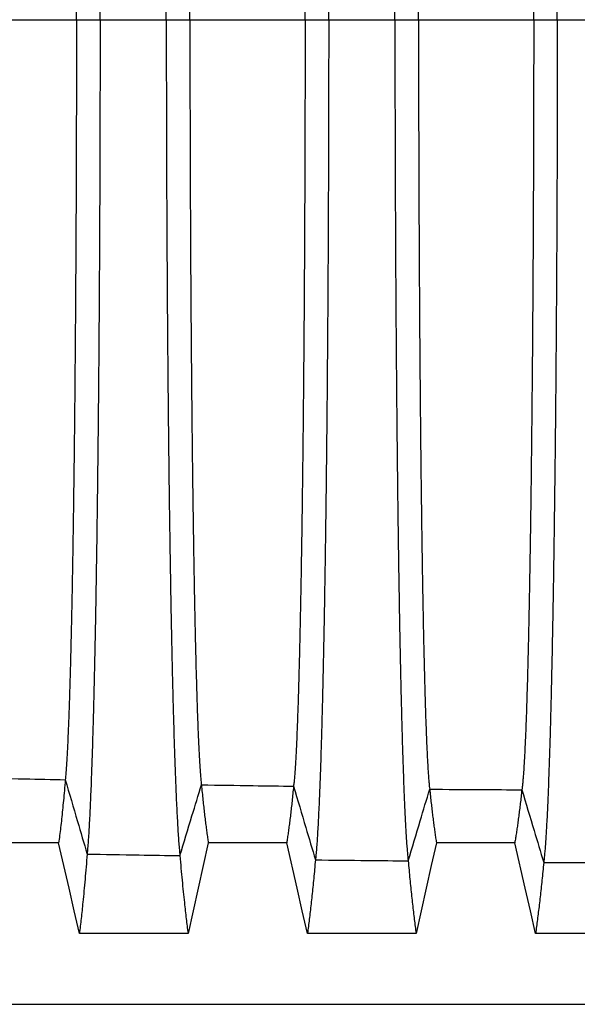
# Model space of a CAD drawing. Units: millimetres. Extents: x 948 to 40281, y 666 to 24284.
# Drawn here: x 32593 to 32955, y 15313 to 15951 of the extents above; entities that cross this region are included whole.
import ezdxf

# ---------------------------------------------------------------- set-up
doc = ezdxf.new("R2010")
doc.units = ezdxf.units.MM
doc.header["$LTSCALE"] = 95

msp = doc.modelspace()

# ---------------------------------------------------------------- linework, layer by layer
at = {"color": 7, "linetype": 'Continuous', "lineweight": 25}
for p, q in [((32555.56, 15951.48), (32630.23, 15951.48)), ((32630.23, 15951.48), (32645.55, 15951.48)), ((32645.55, 15951.48), (32688.49, 15951.48)), ((32688.49, 15951.48), (32703.8, 15951.48)), ((32703.8, 15951.48), (32778.48, 15951.48)), ((32778.48, 15951.48), (32793.79, 15951.48)), ((32793.79, 15951.48), (32836.73, 15951.48)), ((32836.73, 15951.48), (32852.05, 15951.48)), ((32852.05, 15951.48), (32926.72, 15951.48)), ((32926.72, 15951.48), (32942.04, 15951.48)), ((32942.04, 15951.48), (32984.98, 15951.48)), ((32445.27, 15313.3), (33039.63, 15313.3))]:
    msp.add_line(p, q, dxfattribs=at)
at = {"color": 7, "linetype": 'Continuous', "lineweight": 25, "flags": 128}
for points in [[(32618.66, 15417.96), (32603.73, 15417.96), (32588.79, 15417.96), (32567.85, 15417.97)], [(32632.17, 15359.3), (32628.79, 15373.98), (32625.41, 15388.67), (32618.66, 15417.96)], [(32715.74, 15417.95), (32712.45, 15403.26), (32709.15, 15388.58), (32702.57, 15359.29)], [(32766.56, 15417.94), (32751.62, 15417.95), (32736.69, 15417.95), (32715.74, 15417.95)], [(32780.06, 15359.28), (32776.68, 15373.97), (32773.3, 15388.65), (32766.56, 15417.94)], [(32863.64, 15417.94), (32860.34, 15403.25), (32857.04, 15388.57), (32850.46, 15359.28)], [(32914.45, 15417.93), (32899.52, 15417.94), (32884.59, 15417.94), (32863.64, 15417.94)], [(32927.96, 15359.28), (32924.58, 15373.96), (32921.2, 15388.65), (32914.45, 15417.93)], [(32702.57, 15359.29), (32684.94, 15359.29), (32667.31, 15359.3), (32632.17, 15359.3)], [(32850.46, 15359.28), (32832.84, 15359.28), (32815.21, 15359.28), (32780.06, 15359.28)], [(32998.36, 15359.28), (32979.43, 15359.28), (32960.5, 15359.28), (32927.96, 15359.28)]]:
    msp.add_lwpolyline(points, dxfattribs=at)
at = {"color": 7, "linetype": 'Continuous', "lineweight": 25}
for points, knots in [([(32942.04, 15951.48), (32942.04, 15957.34), (32942.03, 15969.05), (32942.02, 15986.59), (32941.99, 16004.06), (32941.95, 16021.46), (32941.9, 16038.77), (32941.84, 16055.98), (32941.77, 16073.08), (32941.69, 16090.32), (32941.6, 16107.69), (32941.49, 16125.16), (32941.38, 16142.45), (32941.25, 16159.53), (32941.12, 16176.38), (32940.98, 16192.98), (32940.82, 16209.31), (32940.66, 16225.33), (32940.49, 16241.03), (32940.3, 16256.39), (32940.11, 16271.39), (32939.92, 16285.74), (32939.72, 16299.44), (32939.52, 16312.51), (32939.31, 16325.21), (32939.09, 16337.55), (32938.87, 16349.74), (32938.63, 16361.76), (32938.38, 16373.55), (32938.12, 16384.88), (32937.86, 16395.71), (32937.59, 16406.08), (32937.32, 16415.77), (32937.05, 16424.8), (32936.78, 16433.21), (32936.5, 16441.18), (32936.22, 16448.69), (32935.94, 16455.75), (32935.65, 16462.34), (32935.36, 16468.47), (32935.06, 16474.13), (32934.76, 16479.31), (32934.45, 16483.99), (32934.15, 16488.18), (32933.84, 16491.85), (32933.53, 16495.1), (32933.32, 16496.85), (32933.22, 16497.73)], [0, 0, 0, 0, 0.022036, 0.044036, 0.066006, 0.08795, 0.109873, 0.131782, 0.153684, 0.175587, 0.198545, 0.221523, 0.244526, 0.267547, 0.290581, 0.313621, 0.336663, 0.3597, 0.382727, 0.405738, 0.428727, 0.451692, 0.473331, 0.494965, 0.516601, 0.538249, 0.559915, 0.582919, 0.605953, 0.629025, 0.652119, 0.675177, 0.698201, 0.719884, 0.741546, 0.763193, 0.784828, 0.806457, 0.828083, 0.849712, 0.871348, 0.892994, 0.914656, 0.935952, 0.957271, 0.978619, 1, 1, 1, 1]), ([(32645.55, 15951.48), (32645.55, 15957.26), (32645.55, 15968.8), (32645.53, 15986.06), (32645.5, 16003.23), (32645.47, 16020.3), (32645.42, 16037.26), (32645.36, 16054.09), (32645.3, 16070.78), (32645.22, 16087.6), (32645.13, 16104.51), (32645.03, 16121.51), (32644.92, 16138.31), (32644.8, 16154.9), (32644.68, 16171.26), (32644.54, 16187.37), (32644.39, 16203.2), (32644.24, 16218.75), (32644.07, 16233.99), (32643.9, 16248.91), (32643.72, 16263.49), (32643.54, 16277.45), (32643.35, 16290.8), (32643.15, 16303.55), (32642.96, 16315.97), (32642.75, 16328.05), (32642.54, 16340.01), (32642.31, 16351.82), (32642.07, 16363.46), (32641.83, 16374.66), (32641.58, 16385.41), (32641.32, 16395.74), (32641.07, 16405.44), (32640.81, 16414.53), (32640.55, 16423.03), (32640.29, 16431.13), (32640.02, 16438.82), (32639.74, 16446.39), (32639.44, 16453.76), (32639.13, 16460.87), (32638.82, 16467.46), (32638.49, 16473.51), (32638.17, 16479.03), (32637.84, 16484.01), (32637.51, 16488.48), (32637.28, 16490.99), (32637.17, 16492.24)], [0, 0, 0, 0, 0.022016, 0.043953, 0.065821, 0.087628, 0.109383, 0.131095, 0.152776, 0.174437, 0.19712, 0.219806, 0.242503, 0.265211, 0.287929, 0.310657, 0.333394, 0.35614, 0.378894, 0.401654, 0.424418, 0.447189, 0.468672, 0.490178, 0.511713, 0.533287, 0.554906, 0.577888, 0.60093, 0.624037, 0.647198, 0.670365, 0.693537, 0.715396, 0.737267, 0.759154, 0.781059, 0.802985, 0.827483, 0.852013, 0.876576, 0.901176, 0.925816, 0.950498, 0.975225, 1, 1, 1, 1]), ([(32688.49, 15951.48), (32688.49, 15957.27), (32688.49, 15968.85), (32688.51, 15986.16), (32688.54, 16003.39), (32688.58, 16020.53), (32688.63, 16037.55), (32688.68, 16054.45), (32688.75, 16071.22), (32688.83, 16088.12), (32688.93, 16105.12), (32689.03, 16122.21), (32689.15, 16139.1), (32689.27, 16155.79), (32689.41, 16172.24), (32689.55, 16188.44), (32689.71, 16204.37), (32689.87, 16220.01), (32690.04, 16235.34), (32690.22, 16250.34), (32690.41, 16265), (32690.61, 16279.03), (32690.81, 16292.45), (32691.01, 16305.26), (32691.22, 16317.74), (32691.43, 16329.86), (32691.66, 16341.87), (32691.9, 16353.72), (32692.15, 16365.38), (32692.4, 16376.61), (32692.67, 16387.38), (32692.94, 16397.72), (32693.21, 16407.41), (32693.48, 16416.49), (32693.75, 16424.98), (32694.02, 16433.05), (32694.3, 16440.71), (32694.6, 16448.23), (32694.91, 16455.54), (32695.24, 16462.58), (32695.57, 16469.09), (32695.91, 16475.05), (32696.25, 16480.47), (32696.6, 16485.33), (32696.95, 16489.67), (32697.19, 16492.08), (32697.31, 16493.29)], [0, 0, 0, 0, 0.0220199, 0.0439696, 0.0658572, 0.087691, 0.1094788, 0.1312292, 0.1529529, 0.1746607, 0.197397, 0.2201401, 0.2428963, 0.2656648, 0.2884439, 0.3112322, 0.3340282, 0.3568304, 0.3796369, 0.4024454, 0.4252533, 0.4480616, 0.4695753, 0.4911057, 0.5126612, 0.5342495, 0.5558773, 0.5788638, 0.6019049, 0.6250058, 0.648154, 0.6712999, 0.6944444, 0.7162693, 0.7381005, 0.7599412, 0.7817944, 0.803663, 0.8280911, 0.8525452, 0.8770285, 0.9015442, 0.9260957, 0.9506864, 0.9753199, 1, 1, 1, 1]), ([(32793.79, 15951.48), (32793.79, 15957.31), (32793.79, 15968.97), (32793.77, 15986.43), (32793.75, 16003.81), (32793.71, 16021.11), (32793.66, 16038.31), (32793.6, 16055.4), (32793.53, 16072.38), (32793.46, 16089.49), (32793.37, 16106.72), (32793.26, 16124.04), (32793.15, 16141.18), (32793.03, 16158.11), (32792.9, 16174.81), (32792.76, 16191.26), (32792.61, 16207.44), (32792.45, 16223.32), (32792.28, 16238.88), (32792.1, 16254.11), (32791.92, 16268.98), (32791.73, 16283.2), (32791.53, 16296.79), (32791.34, 16309.77), (32791.13, 16322.38), (32790.92, 16334.64), (32790.7, 16346.76), (32790.47, 16358.72), (32790.23, 16370.46), (32789.98, 16381.75), (32789.72, 16392.56), (32789.46, 16402.92), (32789.19, 16412.61), (32788.93, 16421.66), (32788.66, 16430.1), (32788.4, 16438.11), (32788.12, 16445.67), (32787.83, 16453.07), (32787.53, 16460.24), (32787.21, 16467.1), (32786.88, 16473.39), (32786.55, 16479.11), (32786.22, 16484.25), (32785.88, 16488.8), (32785.54, 16492.81), (32785.31, 16494.97), (32785.19, 16496.05)], [0, 0, 0, 0, 0.0220302, 0.0440117, 0.0659509, 0.0878539, 0.1097268, 0.1315763, 0.1534114, 0.1752417, 0.1981164, 0.2210069, 0.2439173, 0.2668439, 0.2897823, 0.3127282, 0.3356778, 0.3586269, 0.3815714, 0.4045066, 0.4274277, 0.4503342, 0.4719263, 0.4935214, 0.5151279, 0.5367538, 0.5584056, 0.5814031, 0.6044405, 0.6275234, 0.650638, 0.6737294, 0.6967991, 0.7185355, 0.7402614, 0.7619811, 0.7836984, 0.8054172, 0.8296632, 0.8539208, 0.8781952, 0.9024914, 0.9268146, 0.9511701, 0.9755634, 1, 1, 1, 1]), ([(32836.73, 15951.48), (32836.73, 15957.32), (32836.74, 15969), (32836.75, 15986.48), (32836.78, 16003.9), (32836.82, 16021.24), (32836.87, 16038.48), (32836.92, 16055.62), (32836.99, 16072.64), (32837.07, 16089.79), (32837.16, 16107.07), (32837.26, 16124.45), (32837.37, 16141.64), (32837.5, 16158.63), (32837.63, 16175.39), (32837.77, 16191.9), (32837.92, 16208.12), (32838.08, 16224.06), (32838.25, 16239.67), (32838.42, 16254.95), (32838.61, 16269.86), (32838.8, 16284.13), (32838.99, 16297.76), (32839.19, 16310.77), (32839.39, 16323.42), (32839.6, 16335.71), (32839.82, 16347.86), (32840.06, 16359.83), (32840.3, 16371.6), (32840.55, 16382.9), (32840.81, 16393.72), (32841.07, 16404.08), (32841.33, 16413.77), (32841.6, 16422.81), (32841.86, 16431.24), (32842.13, 16439.23), (32842.4, 16446.78), (32842.68, 16453.88), (32842.96, 16460.53), (32843.25, 16466.72), (32843.54, 16472.45), (32843.83, 16477.71), (32844.13, 16482.48), (32844.43, 16486.76), (32844.73, 16490.55), (32845.03, 16493.9), (32845.23, 16495.74), (32845.33, 16496.67)], [0, 0, 0, 0, 0.022032, 0.044021, 0.065971, 0.087889, 0.109781, 0.131652, 0.153512, 0.175369, 0.198274, 0.221197, 0.244142, 0.267103, 0.290077, 0.313057, 0.336041, 0.359022, 0.381997, 0.40496, 0.427906, 0.450835, 0.472444, 0.494053, 0.515671, 0.537305, 0.558962, 0.581962, 0.604998, 0.628077, 0.651184, 0.674263, 0.697316, 0.719033, 0.740735, 0.762428, 0.784115, 0.805801, 0.827489, 0.849183, 0.870888, 0.892607, 0.914345, 0.935716, 0.957113, 0.97854, 1, 1, 1, 1]), ([(32703.8, 15951.48), (32703.8, 15957.59), (32703.81, 15969.79), (32703.83, 15988.06), (32703.86, 16006.25), (32703.9, 16024.33), (32703.95, 16042.3), (32704.02, 16060.13), (32704.09, 16077.32), (32704.17, 16093.87), (32704.26, 16109.77), (32704.36, 16125.51), (32704.47, 16141.06), (32704.58, 16156.39), (32704.7, 16171.5), (32704.83, 16186.34), (32704.97, 16200.92), (32705.12, 16215.2), (32705.27, 16229.16), (32705.43, 16242.8), (32705.6, 16255.84), (32705.77, 16268.28), (32705.94, 16280.16), (32706.12, 16291.71), (32706.3, 16302.91), (32706.49, 16313.98), (32706.69, 16324.89), (32706.91, 16335.59), (32707.12, 16345.87), (32707.35, 16355.69), (32707.58, 16365.08), (32707.81, 16373.85), (32708.04, 16382.03), (32708.27, 16389.64), (32708.5, 16396.83), (32708.74, 16403.61), (32708.99, 16410.21), (32709.25, 16416.58), (32709.53, 16422.64), (32709.81, 16428.16), (32710.1, 16433.13), (32710.39, 16437.56), (32710.69, 16441.42), (32710.98, 16444.76), (32711.18, 16446.51), (32711.29, 16447.38)], [0, 0, 0, 0, 0.025194, 0.050336, 0.075433, 0.100494, 0.125526, 0.150541, 0.17555, 0.198482, 0.22143, 0.244399, 0.267382, 0.290375, 0.313373, 0.33637, 0.359363, 0.382346, 0.405314, 0.428262, 0.451189, 0.472795, 0.494399, 0.516008, 0.537631, 0.559275, 0.582258, 0.605276, 0.628334, 0.651419, 0.674474, 0.697502, 0.719194, 0.740872, 0.76254, 0.784203, 0.805865, 0.830047, 0.85424, 0.87845, 0.902684, 0.926949, 0.951252, 0.9756, 1, 1, 1, 1]), ([(32778.48, 15951.48), (32778.48, 15957.6), (32778.48, 15969.84), (32778.46, 15988.16), (32778.43, 16006.41), (32778.38, 16024.56), (32778.33, 16042.6), (32778.26, 16060.51), (32778.19, 16077.77), (32778.11, 16094.4), (32778.02, 16110.39), (32777.92, 16126.2), (32777.82, 16141.83), (32777.7, 16157.25), (32777.58, 16172.44), (32777.45, 16187.37), (32777.31, 16202.02), (32777.16, 16216.38), (32777.01, 16230.42), (32776.85, 16244.12), (32776.68, 16257.22), (32776.52, 16269.73), (32776.35, 16281.66), (32776.17, 16293.25), (32775.99, 16304.5), (32775.79, 16315.61), (32775.59, 16326.55), (32775.38, 16337.29), (32775.16, 16347.58), (32774.94, 16357.41), (32774.71, 16366.81), (32774.48, 16375.58), (32774.25, 16383.75), (32774.02, 16391.34), (32773.79, 16398.51), (32773.55, 16405.26), (32773.3, 16411.82), (32773.04, 16418.14), (32772.76, 16424.14), (32772.48, 16429.59), (32772.19, 16434.48), (32771.9, 16438.82), (32771.61, 16442.58), (32771.31, 16445.81), (32771.11, 16447.47), (32771.01, 16448.3)], [0, 0, 0, 0, 0.025198, 0.050354, 0.075475, 0.100567, 0.125637, 0.150695, 0.175754, 0.198735, 0.221736, 0.244759, 0.267798, 0.290848, 0.313902, 0.336954, 0.359999, 0.383031, 0.406044, 0.429033, 0.451995, 0.473629, 0.495255, 0.516882, 0.538518, 0.56017, 0.583156, 0.606172, 0.629223, 0.652295, 0.675331, 0.698331, 0.719991, 0.741631, 0.763255, 0.784869, 0.806478, 0.830594, 0.854717, 0.878854, 0.903011, 0.927196, 0.951418, 0.975683, 1, 1, 1, 1]), ([(32852.05, 15951.48), (32852.05, 15957.63), (32852.05, 15969.94), (32852.07, 15988.38), (32852.1, 16006.75), (32852.14, 16025.04), (32852.19, 16043.23), (32852.26, 16061.3), (32852.33, 16078.73), (32852.41, 16095.52), (32852.49, 16111.68), (32852.59, 16127.67), (32852.69, 16143.47), (32852.8, 16159.06), (32852.92, 16174.42), (32853.05, 16189.52), (32853.18, 16204.35), (32853.33, 16218.86), (32853.47, 16233.06), (32853.63, 16246.92), (32853.79, 16260.15), (32853.96, 16272.79), (32854.12, 16284.83), (32854.29, 16296.52), (32854.47, 16307.86), (32854.66, 16319.05), (32854.85, 16330.07), (32855.06, 16340.86), (32855.27, 16351.2), (32855.49, 16361.06), (32855.71, 16370.47), (32855.93, 16379.24), (32856.16, 16387.39), (32856.38, 16394.94), (32856.61, 16402.07), (32856.84, 16408.75), (32857.07, 16414.99), (32857.31, 16420.78), (32857.55, 16426.12), (32857.8, 16431), (32858.04, 16435.42), (32858.29, 16439.36), (32858.55, 16442.81), (32858.8, 16445.77), (32859.05, 16448.3), (32859.22, 16449.59), (32859.31, 16450.24)], [0, 0, 0, 0, 0.025206, 0.050391, 0.07556, 0.100716, 0.125866, 0.151016, 0.176177, 0.199261, 0.222372, 0.24551, 0.268667, 0.291835, 0.315007, 0.338173, 0.361328, 0.384462, 0.40757, 0.430642, 0.453677, 0.475368, 0.497042, 0.518705, 0.540368, 0.562036, 0.58503, 0.608041, 0.631077, 0.654122, 0.677114, 0.700057, 0.721649, 0.743208, 0.764741, 0.786252, 0.807748, 0.829235, 0.850719, 0.872205, 0.893701, 0.915212, 0.936361, 0.957537, 0.978748, 1, 1, 1, 1]), ([(32926.72, 15951.48), (32926.72, 15957.64), (32926.72, 15969.96), (32926.7, 15988.42), (32926.67, 16006.82), (32926.62, 16025.13), (32926.57, 16043.35), (32926.5, 16061.45), (32926.43, 16078.91), (32926.34, 16095.73), (32926.25, 16111.91), (32926.15, 16127.93), (32926.04, 16143.77), (32925.92, 16159.4), (32925.8, 16174.79), (32925.66, 16189.92), (32925.52, 16204.77), (32925.37, 16219.32), (32925.21, 16233.55), (32925.05, 16247.43), (32924.88, 16260.69), (32924.7, 16273.35), (32924.53, 16285.41), (32924.35, 16297.12), (32924.16, 16308.48), (32923.96, 16319.69), (32923.75, 16330.71), (32923.53, 16341.52), (32923.31, 16351.86), (32923.08, 16361.73), (32922.85, 16371.14), (32922.61, 16379.91), (32922.37, 16388.05), (32922.14, 16395.61), (32921.9, 16402.72), (32921.65, 16409.39), (32921.41, 16415.62), (32921.15, 16421.39), (32920.9, 16426.71), (32920.64, 16431.57), (32920.37, 16435.96), (32920.11, 16439.86), (32919.84, 16443.28), (32919.58, 16446.21), (32919.31, 16448.7), (32919.13, 16449.97), (32919.04, 16450.6)], [0, 0, 0, 0, 0.025208, 0.050398, 0.075575, 0.100743, 0.125907, 0.151074, 0.176254, 0.199357, 0.222487, 0.245645, 0.268824, 0.292014, 0.315207, 0.338394, 0.361568, 0.384722, 0.407846, 0.430934, 0.453981, 0.475683, 0.497365, 0.519036, 0.540703, 0.562375, 0.585369, 0.608379, 0.631412, 0.654452, 0.677437, 0.700369, 0.721949, 0.743493, 0.765009, 0.786502, 0.807978, 0.829442, 0.850903, 0.872364, 0.893834, 0.915319, 0.936441, 0.957591, 0.978774, 1, 1, 1, 1]), ([(32630.23, 15951.48), (32630.23, 15957.53), (32630.23, 15969.62), (32630.21, 15987.69), (32630.18, 16005.67), (32630.14, 16023.51), (32630.09, 16041.22), (32630.03, 16058.78), (32629.95, 16075.69), (32629.87, 16091.95), (32629.79, 16107.58), (32629.69, 16123.02), (32629.59, 16138.27), (32629.48, 16153.31), (32629.36, 16168.11), (32629.23, 16182.67), (32629.1, 16196.95), (32628.96, 16210.95), (32628.81, 16224.65), (32628.65, 16238.04), (32628.49, 16250.84), (32628.33, 16263.08), (32628.16, 16274.76), (32627.99, 16286.13), (32627.81, 16297.18), (32627.63, 16308.12), (32627.43, 16318.9), (32627.23, 16329.51), (32627.02, 16339.71), (32626.8, 16349.48), (32626.58, 16358.85), (32626.34, 16368.33), (32626.08, 16377.82), (32625.8, 16387.22), (32625.51, 16396.01), (32625.23, 16403.9), (32624.95, 16410.95), (32624.68, 16417.23), (32624.41, 16423), (32624.13, 16428.27), (32623.85, 16433.03), (32623.56, 16437.26), (32623.28, 16441), (32623.08, 16443.05), (32622.98, 16444.08)], [0, 0, 0, 0, 0.025178, 0.050267, 0.075279, 0.100226, 0.125119, 0.149972, 0.174801, 0.197553, 0.22031, 0.243078, 0.265855, 0.288641, 0.311434, 0.334232, 0.357033, 0.379837, 0.402641, 0.425442, 0.448242, 0.469747, 0.491267, 0.51281, 0.534386, 0.555999, 0.578969, 0.601993, 0.625076, 0.648206, 0.671333, 0.69446, 0.721721, 0.748995, 0.776288, 0.803606, 0.828025, 0.852473, 0.876953, 0.901471, 0.92603, 0.950635, 0.97529, 1, 1, 1, 1]), ([(32630.23, 15951.48), (32630.23, 15945.42), (32630.23, 15933.33), (32630.21, 15915.26), (32630.18, 15897.29), (32630.14, 15879.44), (32630.09, 15861.73), (32630.03, 15844.17), (32629.95, 15827.26), (32629.87, 15811), (32629.79, 15795.37), (32629.69, 15779.93), (32629.59, 15764.68), (32629.48, 15749.64), (32629.36, 15734.84), (32629.23, 15720.28), (32629.1, 15706), (32628.96, 15692), (32628.81, 15678.3), (32628.65, 15664.91), (32628.49, 15652.11), (32628.33, 15639.87), (32628.16, 15628.19), (32627.99, 15616.82), (32627.81, 15605.77), (32627.63, 15594.83), (32627.43, 15584.05), (32627.23, 15573.44), (32627.02, 15563.24), (32626.8, 15553.47), (32626.58, 15544.1), (32626.34, 15534.62), (32626.08, 15525.13), (32625.8, 15515.73), (32625.51, 15506.94), (32625.23, 15499.05), (32624.95, 15492), (32624.68, 15485.72), (32624.41, 15479.95), (32624.13, 15474.68), (32623.85, 15469.92), (32623.56, 15465.69), (32623.28, 15461.95), (32623.08, 15459.9), (32622.98, 15458.87)], [0, 0, 0, 0, 0.025178, 0.050267, 0.075279, 0.100226, 0.125119, 0.149972, 0.174801, 0.197553, 0.22031, 0.243078, 0.265855, 0.288641, 0.311434, 0.334232, 0.357033, 0.379837, 0.402641, 0.425442, 0.448242, 0.469747, 0.491267, 0.51281, 0.534386, 0.555999, 0.578969, 0.601993, 0.625076, 0.648206, 0.671333, 0.69446, 0.721721, 0.748995, 0.776288, 0.803606, 0.828025, 0.852473, 0.876953, 0.901471, 0.92603, 0.950635, 0.97529, 1, 1, 1, 1]), ([(32645.55, 15951.48), (32645.55, 15945.69), (32645.55, 15934.15), (32645.53, 15916.89), (32645.5, 15899.72), (32645.47, 15882.65), (32645.42, 15865.69), (32645.36, 15848.86), (32645.3, 15832.17), (32645.22, 15815.35), (32645.13, 15798.44), (32645.03, 15781.44), (32644.92, 15764.64), (32644.8, 15748.05), (32644.68, 15731.69), (32644.54, 15715.58), (32644.39, 15699.75), (32644.24, 15684.2), (32644.07, 15668.96), (32643.9, 15654.04), (32643.72, 15639.46), (32643.54, 15625.5), (32643.35, 15612.15), (32643.15, 15599.4), (32642.96, 15586.98), (32642.75, 15574.9), (32642.54, 15562.94), (32642.31, 15551.13), (32642.07, 15539.5), (32641.83, 15528.29), (32641.58, 15517.54), (32641.32, 15507.21), (32641.07, 15497.51), (32640.81, 15488.43), (32640.55, 15479.92), (32640.29, 15471.82), (32640.02, 15464.13), (32639.74, 15456.56), (32639.44, 15449.19), (32639.13, 15442.08), (32638.82, 15435.49), (32638.49, 15429.44), (32638.17, 15423.92), (32637.84, 15418.94), (32637.51, 15414.48), (32637.28, 15411.96), (32637.17, 15410.71)], [0, 0, 0, 0, 0.022016, 0.043953, 0.065821, 0.087628, 0.109383, 0.131095, 0.152776, 0.174437, 0.19712, 0.219806, 0.242503, 0.265211, 0.287929, 0.310657, 0.333394, 0.35614, 0.378894, 0.401654, 0.424418, 0.447189, 0.468672, 0.490178, 0.511713, 0.533287, 0.554906, 0.577888, 0.60093, 0.624037, 0.647198, 0.670365, 0.693537, 0.715396, 0.737267, 0.759154, 0.781059, 0.802985, 0.827483, 0.852013, 0.876576, 0.901176, 0.925816, 0.950498, 0.975225, 1, 1, 1, 1]), ([(32688.49, 15951.48), (32688.49, 15945.68), (32688.49, 15934.11), (32688.51, 15916.79), (32688.54, 15899.56), (32688.58, 15882.43), (32688.63, 15865.4), (32688.68, 15848.5), (32688.75, 15831.73), (32688.83, 15814.83), (32688.93, 15797.83), (32689.03, 15780.74), (32689.15, 15763.85), (32689.27, 15747.16), (32689.41, 15730.71), (32689.55, 15714.51), (32689.71, 15698.58), (32689.87, 15682.94), (32690.04, 15667.61), (32690.22, 15652.61), (32690.41, 15637.95), (32690.61, 15623.92), (32690.81, 15610.5), (32691.01, 15597.69), (32691.22, 15585.21), (32691.43, 15573.09), (32691.66, 15561.08), (32691.9, 15549.23), (32692.15, 15537.57), (32692.4, 15526.34), (32692.67, 15515.57), (32692.94, 15505.23), (32693.21, 15495.54), (32693.48, 15486.46), (32693.75, 15477.97), (32694.02, 15469.9), (32694.3, 15462.24), (32694.6, 15454.72), (32694.91, 15447.41), (32695.24, 15440.37), (32695.57, 15433.86), (32695.91, 15427.9), (32696.25, 15422.48), (32696.6, 15417.62), (32696.95, 15413.28), (32697.19, 15410.87), (32697.31, 15409.66)], [0, 0, 0, 0, 0.02202, 0.04397, 0.065857, 0.087691, 0.109479, 0.131229, 0.152953, 0.174661, 0.197397, 0.22014, 0.242896, 0.265665, 0.288444, 0.311232, 0.334028, 0.35683, 0.379637, 0.402445, 0.425253, 0.448062, 0.469575, 0.491106, 0.512661, 0.53425, 0.555877, 0.578864, 0.601905, 0.625006, 0.648154, 0.6713, 0.694444, 0.716269, 0.7381, 0.759941, 0.781794, 0.803663, 0.828091, 0.852545, 0.877029, 0.901544, 0.926096, 0.950686, 0.97532, 1, 1, 1, 1]), ([(32703.8, 15951.48), (32703.8, 15945.37), (32703.81, 15933.16), (32703.83, 15914.89), (32703.86, 15896.7), (32703.9, 15878.62), (32703.95, 15860.65), (32704.02, 15842.82), (32704.09, 15825.63), (32704.17, 15809.08), (32704.26, 15793.18), (32704.36, 15777.44), (32704.47, 15761.89), (32704.58, 15746.56), (32704.7, 15731.45), (32704.83, 15716.61), (32704.97, 15702.03), (32705.12, 15687.75), (32705.27, 15673.79), (32705.43, 15660.15), (32705.6, 15647.12), (32705.77, 15634.67), (32705.94, 15622.79), (32706.12, 15611.25), (32706.3, 15600.04), (32706.49, 15588.97), (32706.69, 15578.06), (32706.91, 15567.36), (32707.12, 15557.08), (32707.35, 15547.26), (32707.58, 15537.87), (32707.81, 15529.1), (32708.04, 15520.92), (32708.27, 15513.31), (32708.5, 15506.12), (32708.74, 15499.34), (32708.99, 15492.74), (32709.25, 15486.37), (32709.53, 15480.31), (32709.81, 15474.79), (32710.1, 15469.82), (32710.39, 15465.39), (32710.69, 15461.53), (32710.98, 15458.19), (32711.18, 15456.44), (32711.29, 15455.57)], [0, 0, 0, 0, 0.025194, 0.050336, 0.075433, 0.100494, 0.125526, 0.150541, 0.17555, 0.198482, 0.22143, 0.244399, 0.267382, 0.290375, 0.313373, 0.33637, 0.359363, 0.382346, 0.405314, 0.428262, 0.451189, 0.472795, 0.494399, 0.516008, 0.537631, 0.559275, 0.582258, 0.605276, 0.628334, 0.651419, 0.674474, 0.697502, 0.719194, 0.740872, 0.76254, 0.784203, 0.805865, 0.830047, 0.85424, 0.87845, 0.902684, 0.926949, 0.951252, 0.9756, 1, 1, 1, 1]), ([(32778.48, 15951.48), (32778.48, 15945.35), (32778.48, 15933.11), (32778.46, 15914.79), (32778.43, 15896.54), (32778.38, 15878.39), (32778.33, 15860.35), (32778.26, 15842.44), (32778.19, 15825.18), (32778.11, 15808.55), (32778.02, 15792.56), (32777.92, 15776.75), (32777.82, 15761.12), (32777.7, 15745.7), (32777.58, 15730.51), (32777.45, 15715.58), (32777.31, 15700.93), (32777.16, 15686.58), (32777.01, 15672.53), (32776.85, 15658.83), (32776.68, 15645.73), (32776.52, 15633.22), (32776.35, 15621.29), (32776.17, 15609.7), (32775.99, 15598.45), (32775.79, 15587.34), (32775.59, 15576.4), (32775.38, 15565.66), (32775.16, 15555.37), (32774.94, 15545.54), (32774.71, 15536.14), (32774.48, 15527.37), (32774.25, 15519.2), (32774.02, 15511.61), (32773.79, 15504.44), (32773.55, 15497.69), (32773.3, 15491.13), (32773.04, 15484.81), (32772.76, 15478.81), (32772.48, 15473.36), (32772.19, 15468.47), (32771.9, 15464.13), (32771.61, 15460.37), (32771.31, 15457.14), (32771.11, 15455.48), (32771.01, 15454.65)], [0, 0, 0, 0, 0.025198, 0.050354, 0.075475, 0.100567, 0.125637, 0.150695, 0.175754, 0.198735, 0.221736, 0.244759, 0.267798, 0.290848, 0.313902, 0.336954, 0.359999, 0.383031, 0.406044, 0.429033, 0.451995, 0.473629, 0.495255, 0.516882, 0.538518, 0.56017, 0.583156, 0.606172, 0.629223, 0.652295, 0.675331, 0.698331, 0.719991, 0.741631, 0.763255, 0.784869, 0.806478, 0.830594, 0.854717, 0.878854, 0.903011, 0.927196, 0.951418, 0.975683, 1, 1, 1, 1]), ([(32793.79, 15951.48), (32793.79, 15945.64), (32793.79, 15933.98), (32793.77, 15916.53), (32793.75, 15899.14), (32793.71, 15881.84), (32793.66, 15864.64), (32793.6, 15847.55), (32793.53, 15830.57), (32793.46, 15813.46), (32793.37, 15796.23), (32793.26, 15778.91), (32793.15, 15761.77), (32793.03, 15744.84), (32792.9, 15728.14), (32792.76, 15711.69), (32792.61, 15695.51), (32792.45, 15679.63), (32792.28, 15664.07), (32792.1, 15648.84), (32791.92, 15633.97), (32791.73, 15619.75), (32791.53, 15606.16), (32791.34, 15593.18), (32791.13, 15580.57), (32790.92, 15568.31), (32790.7, 15556.19), (32790.47, 15544.23), (32790.23, 15532.49), (32789.98, 15521.2), (32789.72, 15510.39), (32789.46, 15500.03), (32789.19, 15490.35), (32788.93, 15481.29), (32788.66, 15472.85), (32788.4, 15464.85), (32788.12, 15457.28), (32787.83, 15449.88), (32787.53, 15442.71), (32787.21, 15435.85), (32786.88, 15429.56), (32786.55, 15423.84), (32786.22, 15418.7), (32785.88, 15414.15), (32785.54, 15410.14), (32785.31, 15407.98), (32785.19, 15406.9)], [0, 0, 0, 0, 0.02203, 0.044012, 0.065951, 0.087854, 0.109727, 0.131576, 0.153411, 0.175242, 0.198116, 0.221007, 0.243917, 0.266844, 0.289782, 0.312728, 0.335678, 0.358627, 0.381571, 0.404507, 0.427428, 0.450334, 0.471926, 0.493521, 0.515128, 0.536754, 0.558406, 0.581403, 0.60444, 0.627523, 0.650638, 0.673729, 0.696799, 0.718535, 0.740261, 0.761981, 0.783698, 0.805417, 0.829663, 0.853921, 0.878195, 0.902491, 0.926815, 0.95117, 0.975563, 1, 1, 1, 1]), ([(32836.73, 15951.48), (32836.73, 15945.63), (32836.74, 15933.95), (32836.75, 15916.47), (32836.78, 15899.05), (32836.82, 15881.71), (32836.87, 15864.47), (32836.92, 15847.33), (32836.99, 15830.31), (32837.07, 15813.16), (32837.16, 15795.88), (32837.26, 15778.5), (32837.37, 15761.31), (32837.5, 15744.32), (32837.63, 15727.56), (32837.77, 15711.05), (32837.92, 15694.83), (32838.08, 15678.89), (32838.25, 15663.28), (32838.42, 15648), (32838.61, 15633.09), (32838.8, 15618.82), (32838.99, 15605.19), (32839.19, 15592.18), (32839.39, 15579.53), (32839.6, 15567.24), (32839.82, 15555.09), (32840.06, 15543.12), (32840.3, 15531.35), (32840.55, 15520.05), (32840.81, 15509.23), (32841.07, 15498.87), (32841.33, 15489.19), (32841.6, 15480.14), (32841.86, 15471.71), (32842.13, 15463.72), (32842.4, 15456.17), (32842.68, 15449.07), (32842.96, 15442.42), (32843.25, 15436.23), (32843.54, 15430.5), (32843.83, 15425.24), (32844.13, 15420.47), (32844.43, 15416.19), (32844.73, 15412.4), (32845.03, 15409.05), (32845.23, 15407.21), (32845.33, 15406.28)], [0, 0, 0, 0, 0.022032, 0.044021, 0.065971, 0.087889, 0.109781, 0.131652, 0.153512, 0.175369, 0.198274, 0.221197, 0.244142, 0.267103, 0.290077, 0.313057, 0.336041, 0.359022, 0.381997, 0.40496, 0.427906, 0.450835, 0.472444, 0.494053, 0.515671, 0.537305, 0.558962, 0.581962, 0.604998, 0.628077, 0.651184, 0.674263, 0.697316, 0.719033, 0.740735, 0.762428, 0.784115, 0.805801, 0.827489, 0.849183, 0.870888, 0.892607, 0.914345, 0.935716, 0.957113, 0.97854, 1, 1, 1, 1]), ([(32852.05, 15951.48), (32852.05, 15945.32), (32852.05, 15933.01), (32852.07, 15914.57), (32852.1, 15896.2), (32852.14, 15877.91), (32852.19, 15859.72), (32852.26, 15841.65), (32852.33, 15824.22), (32852.41, 15807.43), (32852.49, 15791.27), (32852.59, 15775.29), (32852.69, 15759.48), (32852.8, 15743.89), (32852.92, 15728.53), (32853.05, 15713.43), (32853.18, 15698.6), (32853.33, 15684.09), (32853.47, 15669.89), (32853.63, 15656.03), (32853.79, 15642.8), (32853.96, 15630.16), (32854.12, 15618.12), (32854.29, 15606.43), (32854.47, 15595.09), (32854.66, 15583.9), (32854.85, 15572.88), (32855.06, 15562.09), (32855.27, 15551.75), (32855.49, 15541.89), (32855.71, 15532.48), (32855.93, 15523.71), (32856.16, 15515.56), (32856.38, 15508.01), (32856.61, 15500.88), (32856.84, 15494.2), (32857.07, 15487.96), (32857.31, 15482.17), (32857.55, 15476.83), (32857.8, 15471.95), (32858.04, 15467.53), (32858.29, 15463.59), (32858.55, 15460.14), (32858.8, 15457.18), (32859.05, 15454.65), (32859.22, 15453.36), (32859.31, 15452.71)], [0, 0, 0, 0, 0.025206, 0.050391, 0.07556, 0.100716, 0.125866, 0.151016, 0.176177, 0.199261, 0.222372, 0.24551, 0.268667, 0.291835, 0.315007, 0.338173, 0.361328, 0.384462, 0.40757, 0.430642, 0.453677, 0.475368, 0.497042, 0.518705, 0.540368, 0.562036, 0.58503, 0.608041, 0.631077, 0.654122, 0.677114, 0.700057, 0.721649, 0.743208, 0.764741, 0.786252, 0.807748, 0.829235, 0.850719, 0.872205, 0.893701, 0.915212, 0.936361, 0.957537, 0.978748, 1, 1, 1, 1]), ([(32926.72, 15951.48), (32926.72, 15945.31), (32926.72, 15932.99), (32926.7, 15914.53), (32926.67, 15896.13), (32926.62, 15877.82), (32926.57, 15859.6), (32926.5, 15841.5), (32926.43, 15824.04), (32926.34, 15807.22), (32926.25, 15791.04), (32926.15, 15775.02), (32926.04, 15759.18), (32925.92, 15743.55), (32925.8, 15728.16), (32925.66, 15713.03), (32925.52, 15698.18), (32925.37, 15683.63), (32925.21, 15669.4), (32925.05, 15655.52), (32924.88, 15642.26), (32924.7, 15629.6), (32924.53, 15617.54), (32924.35, 15605.83), (32924.16, 15594.47), (32923.96, 15583.26), (32923.75, 15572.24), (32923.53, 15561.44), (32923.31, 15551.09), (32923.08, 15541.22), (32922.85, 15531.81), (32922.61, 15523.04), (32922.37, 15514.9), (32922.14, 15507.34), (32921.9, 15500.23), (32921.65, 15493.56), (32921.41, 15487.33), (32921.15, 15481.56), (32920.9, 15476.24), (32920.64, 15471.38), (32920.37, 15466.99), (32920.11, 15463.09), (32919.84, 15459.67), (32919.58, 15456.74), (32919.31, 15454.25), (32919.13, 15452.98), (32919.04, 15452.35)], [0, 0, 0, 0, 0.025208, 0.050398, 0.075575, 0.100743, 0.125907, 0.151074, 0.176254, 0.199357, 0.222487, 0.245645, 0.268824, 0.292014, 0.315207, 0.338394, 0.361568, 0.384722, 0.407846, 0.430934, 0.453981, 0.475683, 0.497365, 0.519036, 0.540703, 0.562375, 0.585369, 0.608379, 0.631412, 0.654452, 0.677437, 0.700369, 0.721949, 0.743493, 0.765009, 0.786502, 0.807978, 0.829442, 0.850903, 0.872364, 0.893834, 0.915319, 0.936441, 0.957591, 0.978774, 1, 1, 1, 1]), ([(32942.04, 15951.48), (32942.04, 15945.61), (32942.03, 15933.9), (32942.02, 15916.37), (32941.99, 15898.89), (32941.95, 15881.49), (32941.9, 15864.18), (32941.84, 15846.97), (32941.77, 15829.87), (32941.69, 15812.63), (32941.6, 15795.26), (32941.49, 15777.79), (32941.38, 15760.51), (32941.25, 15743.42), (32941.12, 15726.57), (32940.98, 15709.97), (32940.82, 15693.64), (32940.66, 15677.62), (32940.49, 15661.92), (32940.3, 15646.56), (32940.11, 15631.56), (32939.92, 15617.21), (32939.72, 15603.51), (32939.52, 15590.44), (32939.31, 15577.74), (32939.09, 15565.4), (32938.87, 15553.21), (32938.63, 15541.19), (32938.38, 15529.4), (32938.12, 15518.07), (32937.86, 15507.24), (32937.59, 15496.87), (32937.32, 15487.19), (32937.05, 15478.15), (32936.78, 15469.74), (32936.5, 15461.77), (32936.22, 15454.26), (32935.94, 15447.2), (32935.65, 15440.61), (32935.36, 15434.48), (32935.06, 15428.82), (32934.76, 15423.64), (32934.45, 15418.96), (32934.15, 15414.77), (32933.84, 15411.1), (32933.53, 15407.86), (32933.32, 15406.1), (32933.22, 15405.22)], [0, 0, 0, 0, 0.022036, 0.044036, 0.066006, 0.08795, 0.109873, 0.131782, 0.153684, 0.175587, 0.198545, 0.221523, 0.244526, 0.267547, 0.290581, 0.313621, 0.336663, 0.3597, 0.382727, 0.405738, 0.428727, 0.451692, 0.473331, 0.494965, 0.516601, 0.538249, 0.559915, 0.582919, 0.605953, 0.629025, 0.652119, 0.675177, 0.698201, 0.719884, 0.741546, 0.763193, 0.784828, 0.806457, 0.828083, 0.849712, 0.871348, 0.892994, 0.914656, 0.935952, 0.957271, 0.978619, 1, 1, 1, 1]), ([(32563.26, 15460.15), (32574.41, 15459.91), (32594.32, 15459.49), (32614.22, 15459.06), (32622.98, 15458.87)], [0, 0, 0, 0, 0.5600007, 1, 1, 1, 1]), ([(32622.98, 15458.87), (32622.79, 15456.52), (32622.4, 15451.83), (32621.81, 15445.31), (32621.21, 15439.17), (32620.59, 15433.32), (32619.96, 15427.8), (32619.31, 15422.61), (32618.88, 15419.52), (32618.66, 15417.96)], [0, 0, 0, 0, 0.139843, 0.278939, 0.418715, 0.559295, 0.706264, 0.852645, 1, 1, 1, 1]), ([(32622.98, 15458.87), (32625.63, 15449.88), (32630.36, 15433.82), (32635.09, 15417.77), (32637.17, 15410.71)], [0, 0, 0, 0, 0.560095, 1, 1, 1, 1]), ([(32697.31, 15409.66), (32699.92, 15418.22), (32704.58, 15433.52), (32709.24, 15448.83), (32711.29, 15455.57)], [0, 0, 0, 0, 0.559878, 1, 1, 1, 1]), ([(32711.29, 15455.57), (32722.43, 15455.39), (32742.34, 15455.08), (32762.25, 15454.78), (32771.01, 15454.65)], [0, 0, 0, 0, 0.560003, 1, 1, 1, 1]), ([(32711.29, 15455.57), (32711.44, 15453.87), (32711.76, 15450.48), (32712.25, 15445.67), (32712.75, 15441.06), (32713.24, 15436.64), (32713.74, 15432.44), (32714.24, 15428.48), (32714.74, 15424.77), (32715.25, 15421.24), (32715.58, 15419.05), (32715.74, 15417.95)], [0, 0, 0, 0, 0.112411, 0.22393, 0.335373, 0.447519, 0.56002, 0.670244, 0.779832, 0.889484, 1, 1, 1, 1]), ([(32771.01, 15454.65), (32770.85, 15453), (32770.53, 15449.72), (32770.04, 15445.04), (32769.55, 15440.56), (32769.05, 15436.26), (32768.56, 15432.16), (32768.06, 15428.29), (32767.56, 15424.65), (32767.06, 15421.18), (32766.72, 15419.03), (32766.56, 15417.94)], [0, 0, 0, 0, 0.112539, 0.224112, 0.335571, 0.447729, 0.560232, 0.670427, 0.779949, 0.889528, 1, 1, 1, 1]), ([(32771.01, 15454.65), (32773.66, 15445.73), (32778.38, 15429.81), (32783.11, 15413.9), (32785.19, 15406.9)], [0, 0, 0, 0, 0.5601629, 1, 1, 1, 1]), ([(32845.33, 15406.28), (32847.94, 15414.94), (32852.6, 15430.41), (32857.26, 15445.89), (32859.31, 15452.71)], [0, 0, 0, 0, 0.55981, 1, 1, 1, 1]), ([(32859.31, 15452.71), (32870.46, 15452.64), (32890.37, 15452.51), (32910.28, 15452.4), (32919.04, 15452.35)], [0, 0, 0, 0, 0.560002, 1, 1, 1, 1]), ([(32859.31, 15452.71), (32859.47, 15451.17), (32859.77, 15448.11), (32860.25, 15443.73), (32860.73, 15439.52), (32861.21, 15435.45), (32861.7, 15431.57), (32862.18, 15427.87), (32862.67, 15424.39), (32863.16, 15421.07), (32863.48, 15418.98), (32863.64, 15417.94)], [0, 0, 0, 0, 0.112819, 0.22451, 0.336006, 0.448191, 0.560695, 0.670828, 0.780205, 0.889625, 1, 1, 1, 1]), ([(32919.04, 15452.35), (32918.87, 15450.83), (32918.55, 15447.81), (32918.04, 15443.49), (32917.53, 15439.32), (32917.02, 15435.3), (32916.51, 15431.46), (32916, 15427.8), (32915.48, 15424.35), (32914.97, 15421.05), (32914.62, 15418.98), (32914.45, 15417.93)], [0, 0, 0, 0, 0.112871, 0.224585, 0.336087, 0.448277, 0.560782, 0.670903, 0.780253, 0.889643, 1, 1, 1, 1]), ([(32919.04, 15452.35), (32921.68, 15443.55), (32926.41, 15427.82), (32931.14, 15412.13), (32933.22, 15405.22)], [0, 0, 0, 0, 0.5602283, 1, 1, 1, 1]), ([(32637.17, 15410.71), (32636.94, 15407.88), (32636.5, 15402.23), (32635.81, 15394.26), (32635.11, 15386.66), (32634.46, 15379.96), (32633.85, 15374.06), (32633.29, 15368.9), (32632.73, 15363.96), (32632.36, 15360.85), (32632.17, 15359.3)], [0, 0, 0, 0, 0.139758, 0.278853, 0.418641, 0.559226, 0.669561, 0.779415, 0.889348, 1, 1, 1, 1]), ([(32637.17, 15410.71), (32648.39, 15410.51), (32668.44, 15410.16), (32688.49, 15409.81), (32697.31, 15409.66)], [0, 0, 0, 0, 0.560001, 1, 1, 1, 1]), ([(32697.31, 15409.66), (32697.54, 15406.9), (32698.01, 15401.4), (32698.74, 15393.63), (32699.47, 15386.2), (32700.16, 15379.63), (32700.79, 15373.84), (32701.39, 15368.77), (32701.98, 15363.9), (32702.37, 15360.83), (32702.57, 15359.29)], [0, 0, 0, 0, 0.139896, 0.279029, 0.41883, 0.55942, 0.669729, 0.779519, 0.889385, 1, 1, 1, 1]), ([(32785.19, 15406.9), (32785.01, 15404.84), (32784.65, 15400.75), (32784.08, 15394.86), (32783.51, 15389.15), (32782.94, 15383.64), (32782.37, 15378.33), (32781.79, 15373.26), (32781.22, 15368.41), (32780.64, 15363.74), (32780.26, 15360.77), (32780.06, 15359.28)], [0, 0, 0, 0, 0.112344, 0.223846, 0.335298, 0.447449, 0.559955, 0.67019, 0.779807, 0.889487, 1, 1, 1, 1]), ([(32785.19, 15406.9), (32796.42, 15406.78), (32816.47, 15406.58), (32836.51, 15406.37), (32845.33, 15406.28)], [0, 0, 0, 0, 0.5600017, 1, 1, 1, 1]), ([(32845.33, 15406.28), (32845.52, 15404.26), (32845.88, 15400.24), (32846.44, 15394.44), (32847.01, 15388.82), (32847.59, 15383.38), (32848.16, 15378.14), (32848.73, 15373.13), (32849.31, 15368.33), (32849.89, 15363.7), (32850.27, 15360.76), (32850.46, 15359.28)], [0, 0, 0, 0, 0.11242, 0.223953, 0.335414, 0.447572, 0.560078, 0.670297, 0.779875, 0.889511, 1, 1, 1, 1]), ([(32933.22, 15405.22), (32933.03, 15403.26), (32932.66, 15399.36), (32932.08, 15393.72), (32931.49, 15388.25), (32930.91, 15382.94), (32930.32, 15377.82), (32929.73, 15372.9), (32929.14, 15368.19), (32928.55, 15363.64), (32928.16, 15360.74), (32927.96, 15359.28)], [0, 0, 0, 0, 0.112554, 0.224142, 0.335618, 0.447788, 0.560296, 0.670485, 0.779993, 0.889554, 1, 1, 1, 1]), ([(32933.22, 15405.22), (32936.86, 15405.22), (32944.31, 15405.21), (32955.55, 15405.22), (32966.16, 15405.21), (32975.91, 15405.23), (32984.71, 15405.27), (32990.51, 15405.32), (32993.36, 15405.35)], [0, 0, 0, 0, 0.181612, 0.371734, 0.560821, 0.710677, 0.858034, 1, 1, 1, 1])]:
    msp.add_open_spline(points, degree=3, knots=knots, dxfattribs=at)

doc.saveas('drawing.dxf')
